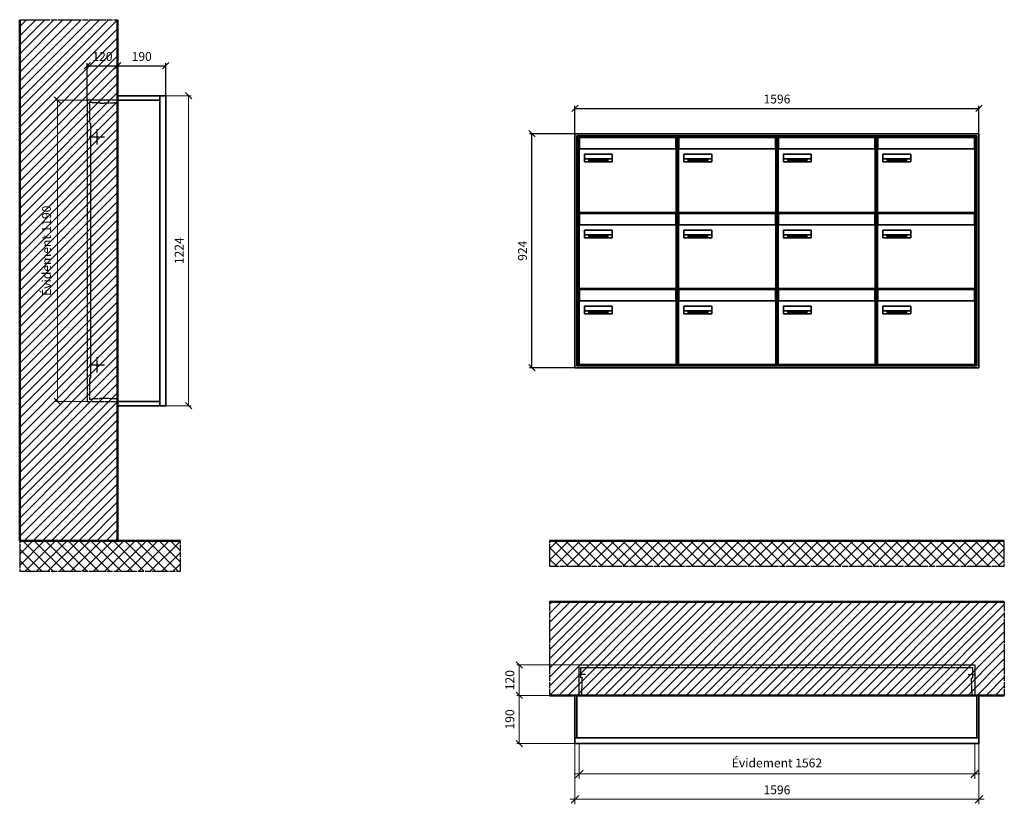
# Model space of a CAD drawing. Units: millimetres. Extents: x -9138 to 55191, y -11848 to 17493.
# Drawn here: x 38820 to 42709, y -218 to 2879 of the extents above; entities that cross this region are included whole.
import ezdxf

# ---------------------------------------------------------------- set-up
doc = ezdxf.new("R2010")
doc.units = ezdxf.units.MM
doc.linetypes.add('AM_DIN_F_W050', pattern=[6.25, 4.75, -1.5])
doc.linetypes.add('AM_DIN_G_W050', pattern=[13.75, 9.75, -1.5, 1, -1.5])
for name, color, linetype, lineweight in [('Aluminium-AM_0', 40, 'Continuous', 35), ('Aluminium-AM_5', 9, 'Continuous', 20), ('Aluminium-AM_7', 56, 'AM_DIN_G_W050', 25), ('AM_5', 9, 'Continuous', 20), ('Bem_10', 254, 'Continuous', 25), ('Kunststoff-AM_0', 204, 'Continuous', 35), ('Kunststoff-AM_3', 190, 'AM_DIN_F_W050', 25), ('Mauerwerk-AM_1', 127, 'Continuous', 50), ('Mauerwerk-AM_3', 147, 'AM_DIN_F_W050', 25), ('Mauerwerk-AM_5', 9, 'Continuous', 20), ('Mauerwerk-AM_7', 147, 'AM_DIN_G_W050', 25), ('Mauerwerk-AM_8', 251, 'Continuous', 18), ('Sichtbare Kanten(DIN)', 7, 'Continuous', 50)]:
    doc.layers.add(name, color=color, linetype=linetype, lineweight=lineweight)
doc.styles.get("Standard").update_dxf_attribs({"font": 'ISOCP.SHX'})
doc.dimstyles.new('AM_DIN$0', dxfattribs={"dimscale": 0, "dimtxt": 3.5, "dimasz": 3, "dimexe": 2, "dimexo": 0, "dimgap": 1.5, "dimtad": 1, "dimdsep": 46, "dimtxsty": 'Standard', "dimblk": 'OBLIQUE', "dimcen": 0, "dimdle": 2, "dimclrd": 256, "dimclre": 256, "dimclrt": 10, "dimazin": 2, "dimtp": 0.1, "dimtm": 0.1, "dimtfac": 0.71, "dimtix": 1, "dimtmove": 1, "dimatfit": 3, "dimfxl": 1, "dimlwd": -1, "dimlwe": -1, "dimarcsym": 0})
doc.dimstyles.new('Standard$0', dxfattribs={"dimtxt": 0.18, "dimasz": 0.18, "dimexe": 0.18, "dimexo": 0.0625, "dimgap": 0.09, "dimtad": 0, "dimtih": 1, "dimtoh": 1, "dimdec": 4, "dimzin": 0, "dimdsep": 46, "dimtxsty": 'Standard', "dimcen": 0.09, "dimadec": 0, "dimazin": 0, "dimtfac": 1, "dimtdec": 4, "dimtofl": 0, "dimtmove": 0, "dimatfit": 3, "dimfxl": 1, "dimtolj": 1, "dimtzin": 0, "dimarcsym": 0})

# ---------------------------------------------------------------- blocks, each defined once
blk = doc.blocks.new('_Oblique')
at = {"color": 10, "linetype": 'ByBlock', "lineweight": -2}
blk.add_lwpolyline([(-0.5, -0.5), (0.5, 0.5)], dxfattribs=at)
blk = doc.blocks.new('*D295')
at = {"layer": 'Bem_10', "transparency": 16777216}
for p, q in [((-310, -17), (-310, 128)), ((-310, 118), (-190, 118)), ((-190, 0), (-190, 128))]:
    blk.add_line(p, q, dxfattribs=at)
at = {"layer": 'Defpoints', "color": 0, "transparency": 16777216}
for p in [(-190, 118), (-190, 0), (-310, -17)]:
    blk.add_point(p, dxfattribs=at)
at = {"layer": 'Bem_10', "transparency": 16777216, "xscale": 25, "yscale": 25, "zscale": 25, "rotation": 180}
blk.add_blockref('_Oblique', (-310, 118), dxfattribs=at)
at = {"layer": 'Bem_10', "transparency": 16777216, "xscale": 25, "yscale": 25, "zscale": 25}
blk.add_blockref('_Oblique', (-190, 118), dxfattribs=at)
at = {"layer": 'Bem_10', "color": 1, "transparency": 16777216, "insert": (-250, 150.5), "char_height": 35, "attachment_point": 5}
blk.add_mtext('120', dxfattribs=at)
blk = doc.blocks.new('*D296')
at = {"layer": 'Bem_10', "transparency": 16777216}
for p, q in [((-190, 0), (-190, 128)), ((-190, 118), (0, 118)), ((0, 0), (0, 128))]:
    blk.add_line(p, q, dxfattribs=at)
at = {"layer": 'Defpoints', "color": 0, "transparency": 16777216}
for p in [(0, 118), (-190, 0), (0, 0)]:
    blk.add_point(p, dxfattribs=at)
at = {"layer": 'Bem_10', "transparency": 16777216, "xscale": 25, "yscale": 25, "zscale": 25, "rotation": 180}
blk.add_blockref('_Oblique', (-190, 118), dxfattribs=at)
at = {"layer": 'Bem_10', "transparency": 16777216, "xscale": 25, "yscale": 25, "zscale": 25}
blk.add_blockref('_Oblique', (0, 118), dxfattribs=at)
at = {"layer": 'Bem_10', "color": 1, "transparency": 16777216, "insert": (-95, 150.5), "char_height": 35, "attachment_point": 5}
blk.add_mtext('190', dxfattribs=at)
blk = doc.blocks.new('*D297')
at = {"layer": 'AM_5', "transparency": 16777216}
for p, q in [((0, 0), (100, 0)), ((90, 0), (90, -1224)), ((0, -1224), (100, -1224))]:
    blk.add_line(p, q, dxfattribs=at)
at = {"layer": 'Defpoints', "color": 0, "transparency": 16777216}
for p in [(0, 0), (0, -1224), (90, -1224)]:
    blk.add_point(p, dxfattribs=at)
at = {"layer": 'AM_5', "transparency": 16777216, "xscale": 25, "yscale": 25, "zscale": 25}
for p, rotation in [((90, 0), 90), ((90, -1224), 270)]:
    blk.add_blockref('_Oblique', p, dxfattribs=dict(at, rotation=rotation))
at = {"layer": 'AM_5', "color": 1, "transparency": 16777216, "insert": (57.5, -612), "char_height": 35, "attachment_point": 5, "rotation": 90}
blk.add_mtext('1224', dxfattribs=at)
blk = doc.blocks.new('*D763')
at = {"layer": 'AM_5', "transparency": 16777216}
for p, q in [((-310, -17), (-438, -17)), ((-428, -17), (-428, -1207)), ((-310, -1207), (-438, -1207))]:
    blk.add_line(p, q, dxfattribs=at)
at = {"layer": 'Defpoints', "color": 0, "transparency": 16777216}
for p in [(-310, -17), (-428, -1207), (-310, -1207)]:
    blk.add_point(p, dxfattribs=at)
at = {"layer": 'AM_5', "transparency": 16777216, "xscale": 25, "yscale": 25, "zscale": 25}
for p, rotation in [((-428, -17), 90), ((-428, -1207), 270)]:
    blk.add_blockref('_Oblique', p, dxfattribs=dict(at, rotation=rotation))
at = {"layer": 'AM_5', "color": 1, "transparency": 16777216, "insert": (-466.625, -612), "char_height": 35, "attachment_point": 5, "rotation": 90}
blk.add_mtext('Évidement 1190', dxfattribs=at)
blk = doc.blocks.new('*D758')
at = {"layer": 'Aluminium-AM_5', "transparency": 16777216}
for p, q in [((-1579, 0), (-1579, -140)), ((-17, 0), (-17, -140)), ((-1599, -120), (3, -120))]:
    blk.add_line(p, q, dxfattribs=at)
at = {"layer": 'Defpoints', "color": 0, "transparency": 16777216}
for p in [(-1579, 0), (-17, 0), (-17, -120)]:
    blk.add_point(p, dxfattribs=at)
at = {"layer": 'Aluminium-AM_5', "transparency": 16777216, "xscale": 30, "yscale": 30, "zscale": 30, "rotation": 180}
blk.add_blockref('_Oblique', (-1579, -120), dxfattribs=at)
at = {"layer": 'Aluminium-AM_5', "transparency": 16777216, "xscale": 30, "yscale": 30, "zscale": 30}
blk.add_blockref('_Oblique', (-17, -120), dxfattribs=at)
at = {"layer": 'Aluminium-AM_5', "color": 10, "transparency": 16777216, "insert": (-798, -81.375), "char_height": 35, "attachment_point": 5}
blk.add_mtext('Évidement 1562', dxfattribs=at)
blk = doc.blocks.new('*D312')
at = {"layer": 'Aluminium-AM_5', "transparency": 16777216}
for p, q in [((-1596, 0), (-1596, -240)), ((0, 0), (0, -240)), ((-1616, -220), (20, -220))]:
    blk.add_line(p, q, dxfattribs=at)
at = {"layer": 'Defpoints', "color": 0, "transparency": 16777216}
for p in [(-1596, 0), (0, 0), (0, -220)]:
    blk.add_point(p, dxfattribs=at)
at = {"layer": 'Aluminium-AM_5', "transparency": 16777216, "xscale": 30, "yscale": 30, "zscale": 30, "rotation": 180}
blk.add_blockref('_Oblique', (-1596, -220), dxfattribs=at)
at = {"layer": 'Aluminium-AM_5', "transparency": 16777216, "xscale": 30, "yscale": 30, "zscale": 30}
blk.add_blockref('_Oblique', (0, -220), dxfattribs=at)
at = {"layer": 'Aluminium-AM_5', "color": 10, "transparency": 16777216, "insert": (-798, -187.5), "char_height": 35, "attachment_point": 5}
blk.add_mtext('1596', dxfattribs=at)
blk = doc.blocks.new('*D313')
at = {"layer": 'Defpoints', "color": 0, "transparency": 16777216}
for p in [(-1579, 310), (-1816, 190), (-1596, 190)]:
    blk.add_point(p, dxfattribs=at)
at = {"layer": 'Mauerwerk-AM_5', "transparency": 16777216}
for p, q in [((-1579, 310), (-1826, 310)), ((-1816, 310), (-1816, 190)), ((-1596, 190), (-1826, 190))]:
    blk.add_line(p, q, dxfattribs=at)
at = {"layer": 'Mauerwerk-AM_5', "transparency": 16777216, "xscale": 25, "yscale": 25, "zscale": 25}
for p, rotation in [((-1816, 310), 90), ((-1816, 190), 270)]:
    blk.add_blockref('_Oblique', p, dxfattribs=dict(at, rotation=rotation))
at = {"layer": 'Mauerwerk-AM_5', "color": 1, "transparency": 16777216, "insert": (-1848.5, 250), "char_height": 35, "attachment_point": 5, "rotation": 90}
blk.add_mtext('120', dxfattribs=at)
blk = doc.blocks.new('*D314')
at = {"layer": 'Defpoints', "color": 0, "transparency": 16777216}
for p in [(-1596, 190), (-1816, 0), (-1596, 0)]:
    blk.add_point(p, dxfattribs=at)
at = {"layer": 'Mauerwerk-AM_5', "transparency": 16777216}
for p, q in [((-1596, 190), (-1826, 190)), ((-1816, 190), (-1816, 0)), ((-1596, 0), (-1826, 0))]:
    blk.add_line(p, q, dxfattribs=at)
at = {"layer": 'Mauerwerk-AM_5', "transparency": 16777216, "xscale": 25, "yscale": 25, "zscale": 25}
for p, rotation in [((-1816, 190), 90), ((-1816, 0), 270)]:
    blk.add_blockref('_Oblique', p, dxfattribs=dict(at, rotation=rotation))
at = {"layer": 'Mauerwerk-AM_5', "color": 1, "transparency": 16777216, "insert": (-1848.5, 95), "char_height": 35, "attachment_point": 5, "rotation": 90}
blk.add_mtext('190', dxfattribs=at)
blk = doc.blocks.new('*D1123')
at = {"layer": 'Bem_10', "transparency": 16777216}
for p, q in [((119113.2, 3318), (119113.2, 3428)), ((120709.2, 3318), (120709.2, 3428)), ((119113.2, 3418), (120709.2, 3418))]:
    blk.add_line(p, q, dxfattribs=at)
at = {"layer": 'Defpoints', "color": 0, "transparency": 16777216}
for p in [(120709.2, 3418), (119113.2, 3318), (120709.2, 3318)]:
    blk.add_point(p, dxfattribs=at)
at = {"layer": 'Bem_10', "transparency": 16777216, "xscale": 25, "yscale": 25, "zscale": 25, "rotation": 180}
blk.add_blockref('_Oblique', (119113.2, 3418), dxfattribs=at)
at = {"layer": 'Bem_10', "transparency": 16777216, "xscale": 25, "yscale": 25, "zscale": 25}
blk.add_blockref('_Oblique', (120709.2, 3418), dxfattribs=at)
at = {"layer": 'Bem_10', "color": 1, "transparency": 16777216, "insert": (119911.2, 3450.5), "char_height": 35, "attachment_point": 5}
blk.add_mtext('1596', dxfattribs=at)
blk = doc.blocks.new('*D1124')
at = {"layer": 'Bem_10', "transparency": 16777216}
for p, q in [((119113.2, 3318), (118933.2, 3318)), ((118943.2, 2394), (118943.2, 3318)), ((119113.2, 2394), (118933.2, 2394))]:
    blk.add_line(p, q, dxfattribs=at)
at = {"layer": 'Defpoints', "color": 0, "transparency": 16777216}
for p in [(118943.2, 3318), (119113.2, 3318), (119113.2, 2394)]:
    blk.add_point(p, dxfattribs=at)
at = {"layer": 'Bem_10', "transparency": 16777216, "xscale": 25, "yscale": 25, "zscale": 25}
for p, rotation in [((118943.2, 3318), 90), ((118943.2, 2394), 270)]:
    blk.add_blockref('_Oblique', p, dxfattribs=dict(at, rotation=rotation))
at = {"layer": 'Bem_10', "color": 1, "transparency": 16777216, "insert": (118910.6, 2856), "char_height": 35, "attachment_point": 5, "rotation": 90}
blk.add_mtext('924', dxfattribs=at)
blk = doc.blocks.new('M40e')
at = {"layer": 'Aluminium-AM_0'}
for p, q in [((387.2, 296.7), (5.8, 296.7)), ((5.8, 296.7), (5.8, 252.6)), ((387.2, 252.6), (387.2, 296.7)), ((4.6, 2.6), (4.6, 251.6)), ((5.6, 252.6), (13.9, 252.6)), ((13.9, 252.6), (379.3, 252.6)), ((379.3, 252.6), (387.6, 252.6)), ((388.6, 251.6), (388.6, 2.6)), ((25.6, 201.6), (25.6, 231.6)), ((25.6, 231.6), (135.6, 231.6)), ((135.6, 201.6), (25.6, 201.6)), ((25.9, 213.4), (25.9, 231.6)), ((25.9, 213.4), (135.4, 213.4)), ((25.9, 213.4), (25.9, 201.6)), ((135.4, 213.4), (135.4, 231.6)), ((135.4, 213.4), (135.4, 201.6)), ((135.6, 231.6), (135.6, 201.6)), ((387.6, 1.6), (5.6, 1.6))]:
    blk.add_line(p, q, dxfattribs=at)
for centre, start, end in [((5.6, 251.6), 90, 180), ((387.6, 251.6), 0, 90), ((5.6, 2.6), 180, 270), ((387.6, 2.6), 270, 0)]:
    blk.add_arc(centre, 1, start, end, dxfattribs=at)
at = {"layer": 'Kunststoff-AM_0'}
for p, q in [((4, 300), (4, 243.4)), ((4, 297.9), (389, 297.9)), ((389, 243.4), (389, 300))]:
    blk.add_line(p, q, dxfattribs=at)
for points in [[(0, 0), (0, 300), (393, 300), (393, 0), (0, 0)], [(4, 286.1), (5.8, 286.1)], [(387.2, 286.1), (389, 286.1)], [(4.6, 243.4), (0, 243.4)], [(393, 243.4), (388.6, 243.4)]]:
    blk.add_lwpolyline(points, dxfattribs=at)
at = {"layer": 'Sichtbare Kanten(DIN)'}
for p, q in [((44.1, 211.2), (45.7, 211.2)), ((44.1, 205.2), (44.1, 211.2)), ((45.9, 205.2), (44.1, 205.2)), ((45.7, 210.6), (44.9, 210.6)), ((44.9, 210.6), (44.9, 208.8)), ((44.9, 208.8), (45.8, 208.8)), ((45.8, 208.1), (44.9, 208.1)), ((44.9, 208.1), (44.9, 205.9)), ((44.9, 205.9), (45.6, 205.9)), ((47.1, 208.6), (47.1, 208.6)), ((48.9, 211.3), (49.8, 211.3)), ((48.9, 210.5), (48.9, 211.3)), ((49.8, 210.5), (48.9, 210.5)), ((49, 209.7), (49.7, 209.7)), ((49, 205.2), (49, 209.7)), ((49.7, 205.2), (49, 205.2)), ((49.7, 209.7), (49.7, 205.2)), ((49.8, 211.3), (49.8, 210.5)), ((50.4, 209.1), (50.4, 209.7)), ((50.4, 209.7), (50.9, 209.7)), ((50.9, 209.1), (50.4, 209.1)), ((50.9, 209.7), (50.9, 211)), ((50.9, 211), (51.6, 211)), ((50.9, 206.6), (50.9, 209.1)), ((51.6, 211), (51.6, 209.7)), ((51.6, 209.7), (53, 209.7)), ((51.6, 209.1), (51.6, 207)), ((53, 209.1), (51.6, 209.1)), ((53, 209.7), (53, 209.1)), ((53, 206), (53, 205.3)), ((53, 206), (53, 206)), ((53.1, 209.7), (53.6, 209.7)), ((53.1, 209.1), (53.1, 209.7)), ((53.6, 209.1), (53.1, 209.1)), ((53.6, 211), (54.4, 211)), ((53.6, 209.7), (53.6, 211)), ((53.6, 206.6), (53.6, 209.1)), ((54.4, 211), (54.4, 209.7)), ((54.4, 209.7), (55.8, 209.7)), ((55.8, 209.1), (54.4, 209.1)), ((54.4, 209.1), (54.4, 207)), ((55.8, 209.7), (55.8, 209.1)), ((55.8, 206), (55.8, 206)), ((55.8, 206), (55.8, 205.3)), ((56.8, 208), (59.2, 208)), ((59.9, 207.4), (56.8, 207.4)), ((59.8, 206.3), (59.9, 206.3)), ((59.9, 207.8), (59.9, 207.4)), ((59.9, 206.3), (59.9, 205.5)), ((63.3, 205.2), (63.3, 211.5)), ((63.3, 211.5), (64, 211.5)), ((64, 205.2), (63.3, 205.2)), ((64, 211.5), (64, 207.8)), ((64, 207.8), (65.8, 209.7)), ((64.3, 207.4), (64, 207.1)), ((64, 207.1), (64, 205.2)), ((66, 205.2), (64.3, 207.4)), ((66.8, 209.7), (64.9, 207.9)), ((64.9, 207.9), (67, 205.2)), ((65.8, 209.7), (66.8, 209.7)), ((67, 205.2), (66, 205.2)), ((67.8, 208), (70.2, 208)), ((71, 207.4), (67.8, 207.4)), ((70.8, 206.3), (70.9, 206.3)), ((70.9, 206.3), (70.9, 205.5)), ((71, 207.8), (71, 207.4)), ((71.7, 210.5), (71.7, 211.3)), ((71.7, 211.3), (72.6, 211.3)), ((72.6, 210.5), (71.7, 210.5)), ((71.7, 209.7), (72.5, 209.7)), ((71.7, 205.2), (71.7, 209.7)), ((72.5, 205.2), (71.7, 205.2)), ((72.5, 209.7), (72.5, 205.2)), ((72.6, 211.3), (72.6, 210.5)), ((73.6, 205.2), (73.6, 209.7)), ((73.6, 209.7), (74.4, 209.7)), ((74.4, 205.2), (73.6, 205.2)), ((74.4, 209.7), (74.4, 209.2)), ((74.4, 208.6), (74.4, 205.2)), ((76.4, 205.2), (76.4, 207.8)), ((77.2, 205.2), (76.4, 205.2)), ((77.2, 208.2), (77.2, 205.2)), ((78.7, 208), (81, 208)), ((81.8, 207.4), (78.7, 207.4)), ((81.7, 206.3), (81.7, 205.5)), ((81.7, 206.3), (81.7, 206.3)), ((81.8, 207.8), (81.8, 207.4)), ((86.2, 205.2), (84.7, 211.2)), ((84.7, 211.2), (85.5, 211.2)), ((85.5, 211.2), (86.7, 206.3)), ((87.1, 205.2), (86.2, 205.2)), ((86.7, 206.3), (87.9, 211.2)), ((88.3, 210.2), (87.1, 205.2)), ((87.9, 211.2), (88.7, 211.2)), ((89.5, 205.2), (88.3, 210.2)), ((88.7, 211.2), (89.9, 206.2)), ((90.4, 205.2), (89.5, 205.2)), ((89.9, 206.2), (91.1, 211.2)), ((91.9, 211.2), (90.4, 205.2)), ((91.1, 211.2), (91.9, 211.2)), ((93, 208), (95.4, 208)), ((96.1, 207.4), (93, 207.4)), ((96, 206.3), (96.1, 206.3)), ((96.1, 207.8), (96.1, 207.4)), ((96.1, 206.3), (96.1, 205.5)), ((96.9, 205.2), (96.9, 209.7)), ((96.9, 209.7), (97.7, 209.7)), ((97.7, 205.2), (96.9, 205.2)), ((97.7, 209.7), (97.7, 209.1)), ((97.7, 208.4), (97.7, 205.2)), ((99.3, 209.7), (99.3, 208.9)), ((99.3, 208.9), (99.3, 208.9)), ((99.9, 211.5), (100.6, 211.5)), ((99.9, 205.2), (99.9, 211.5)), ((100.6, 205.2), (99.9, 205.2)), ((100.6, 211.5), (100.6, 209.3)), ((100.6, 208.6), (100.6, 206.1)), ((100.6, 205.5), (100.6, 205.2)), ((104.4, 206.8), (104.4, 209.7)), ((104.4, 209.7), (105.2, 209.7)), ((105.2, 209.7), (105.2, 207.2)), ((107.2, 209.7), (108, 209.7)), ((107.2, 206.4), (107.2, 209.7)), ((107.2, 205.2), (107.2, 205.7)), ((108, 205.2), (107.2, 205.2)), ((108, 209.7), (108, 205.2)), ((109.1, 205.2), (109.1, 209.7)), ((109.1, 209.7), (109.8, 209.7)), ((109.8, 205.2), (109.1, 205.2)), ((109.8, 209.7), (109.8, 209.2)), ((109.8, 208.6), (109.8, 205.2)), ((111.8, 205.2), (111.8, 207.8)), ((112.6, 205.2), (111.8, 205.2)), ((112.6, 208.2), (112.6, 205.2)), ((113.8, 204.5), (113.8, 204.5)), ((113.8, 203.7), (113.8, 204.5)), ((116.4, 209.7), (117.1, 209.7)), ((116.4, 209.6), (116.4, 209.7)), ((116.4, 206.5), (116.4, 208.9)), ((116.4, 205.4), (116.4, 205.8)), ((117.1, 209.7), (117.1, 205.8))]:
    blk.add_line(p, q, dxfattribs=at)
for points in [[(45.6, 205.9), (46.1, 205.9), (46.7, 206), (47, 206.2)], [(45.7, 211.2), (46.4, 211.2), (47, 211.2), (47.3, 211)], [(46.8, 210.4), (46.6, 210.5), (46.1, 210.6), (45.7, 210.6)], [(45.8, 208.8), (46.2, 208.8), (46.6, 208.9), (46.8, 209)], [(46.9, 208), (46.7, 208.1), (46.3, 208.1), (45.8, 208.1)], [(47.6, 205.7), (47.3, 205.5), (46.5, 205.2), (45.9, 205.2)], [(47.1, 209.8), (47.1, 210), (47, 210.3), (46.8, 210.4)], [(46.8, 209), (47, 209.1), (47.1, 209.5), (47.1, 209.8)], [(47.4, 207.1), (47.4, 207.4), (47.2, 207.8), (46.9, 208)], [(47, 206.2), (47.2, 206.3), (47.4, 206.7), (47.4, 207.1)], [(47.9, 209.9), (47.9, 209.5), (47.5, 208.8), (47.1, 208.6)], [(47.1, 208.6), (47.6, 208.4), (48.2, 207.7), (48.2, 207.1)], [(47.3, 211), (47.6, 210.8), (47.9, 210.3), (47.9, 209.9)], [(48.2, 207.1), (48.2, 206.6), (47.9, 206), (47.6, 205.7)], [(52.2, 205.2), (51.6, 205.2), (50.9, 205.9), (50.9, 206.6)], [(51.6, 207), (51.6, 206.6), (51.7, 206.3), (51.7, 206.1)], [(51.7, 206.1), (51.8, 206), (52.1, 205.8), (52.4, 205.8)], [(53, 205.3), (52.8, 205.2), (52.4, 205.2), (52.2, 205.2)], [(52.4, 205.8), (52.6, 205.8), (52.9, 205.9), (53, 206)], [(55, 205.2), (54.3, 205.2), (53.6, 205.9), (53.6, 206.6)], [(54.4, 207), (54.4, 206.6), (54.4, 206.3), (54.5, 206.1)], [(54.5, 206.1), (54.6, 206), (54.9, 205.8), (55.1, 205.8)], [(55.8, 205.3), (55.6, 205.2), (55.1, 205.2), (55, 205.2)], [(55.1, 205.8), (55.3, 205.8), (55.7, 205.9), (55.8, 206)], [(56, 207.5), (56, 208.6), (57.2, 209.9), (58.1, 209.9)], [(58.3, 205.1), (57.2, 205.1), (56, 206.4), (56, 207.5)], [(57.2, 208.9), (57, 208.7), (56.8, 208.3), (56.8, 208)], [(56.8, 207.4), (56.8, 206.6), (57.6, 205.8), (58.3, 205.8)], [(58.1, 209.2), (57.8, 209.2), (57.4, 209.1), (57.2, 208.9)], [(58.1, 209.9), (58.5, 209.9), (59.2, 209.6), (59.4, 209.4)], [(58.9, 208.9), (58.8, 209.1), (58.4, 209.2), (58.1, 209.2)], [(58.3, 205.8), (58.6, 205.8), (59, 205.9), (59.2, 206)], [(59.2, 205.3), (58.9, 205.2), (58.6, 205.1), (58.3, 205.1)], [(59.2, 208), (59.2, 208.3), (59.1, 208.7), (58.9, 208.9)], [(59.2, 206), (59.4, 206.1), (59.7, 206.3), (59.8, 206.3)], [(59.9, 205.5), (59.7, 205.5), (59.3, 205.3), (59.2, 205.3)], [(59.4, 209.4), (59.7, 209.1), (59.9, 208.4), (59.9, 207.8)], [(67.1, 207.5), (67.1, 208.6), (68.2, 209.9), (69.2, 209.9)], [(69.3, 205.1), (68.3, 205.1), (67.1, 206.4), (67.1, 207.5)], [(68.2, 208.9), (68, 208.7), (67.9, 208.3), (67.8, 208)], [(67.8, 207.4), (67.8, 206.6), (68.6, 205.8), (69.3, 205.8)], [(69.1, 209.2), (68.8, 209.2), (68.4, 209.1), (68.2, 208.9)], [(70, 208.9), (69.8, 209.1), (69.4, 209.2), (69.1, 209.2)], [(69.2, 209.9), (69.6, 209.9), (70.2, 209.6), (70.5, 209.4)], [(69.3, 205.8), (69.6, 205.8), (70.1, 205.9), (70.3, 206)], [(70.2, 205.3), (70, 205.2), (69.6, 205.1), (69.3, 205.1)], [(70.2, 208), (70.2, 208.3), (70.1, 208.7), (70, 208.9)], [(70.9, 205.5), (70.7, 205.5), (70.3, 205.3), (70.2, 205.3)], [(70.3, 206), (70.5, 206.1), (70.7, 206.3), (70.8, 206.3)], [(70.5, 209.4), (70.7, 209.1), (71, 208.4), (71, 207.8)], [(74.4, 209.2), (74.7, 209.6), (75.4, 209.9), (75.7, 209.9)], [(75.5, 209.2), (75.3, 209.2), (74.7, 208.8), (74.4, 208.6)], [(76.2, 208.8), (76.2, 209), (75.8, 209.2), (75.5, 209.2)], [(75.7, 209.9), (76.4, 209.9), (77.2, 209), (77.2, 208.2)], [(76.4, 207.8), (76.4, 208.1), (76.3, 208.7), (76.2, 208.8)], [(77.9, 207.5), (77.9, 208.6), (79.1, 209.9), (80, 209.9)], [(80.2, 205.1), (79.1, 205.1), (77.9, 206.4), (77.9, 207.5)], [(79, 208.9), (78.9, 208.7), (78.7, 208.3), (78.7, 208)], [(78.7, 207.4), (78.7, 206.6), (79.5, 205.8), (80.2, 205.8)], [(79.9, 209.2), (79.6, 209.2), (79.2, 209.1), (79, 208.9)], [(80.8, 208.9), (80.7, 209.1), (80.2, 209.2), (79.9, 209.2)], [(80, 209.9), (80.4, 209.9), (81, 209.6), (81.3, 209.4)], [(80.2, 205.8), (80.4, 205.8), (80.9, 205.9), (81.1, 206)], [(81, 205.3), (80.8, 205.2), (80.4, 205.1), (80.2, 205.1)], [(81, 208), (81, 208.3), (80.9, 208.7), (80.8, 208.9)], [(81.7, 205.5), (81.6, 205.5), (81.2, 205.3), (81, 205.3)], [(81.1, 206), (81.3, 206.1), (81.6, 206.3), (81.7, 206.3)], [(81.3, 209.4), (81.5, 209.1), (81.8, 208.4), (81.8, 207.8)], [(92.3, 207.5), (92.3, 208.6), (93.4, 209.9), (94.3, 209.9)], [(94.5, 205.1), (93.4, 205.1), (92.3, 206.4), (92.3, 207.5)], [(93.4, 208.9), (93.2, 208.7), (93.1, 208.3), (93, 208)], [(93, 207.4), (93, 206.6), (93.8, 205.8), (94.5, 205.8)], [(94.3, 209.2), (94, 209.2), (93.6, 209.1), (93.4, 208.9)], [(94.3, 209.9), (94.8, 209.9), (95.4, 209.6), (95.6, 209.4)], [(95.2, 208.9), (95, 209.1), (94.6, 209.2), (94.3, 209.2)], [(94.5, 205.8), (94.8, 205.8), (95.2, 205.9), (95.4, 206)], [(95.4, 205.3), (95.2, 205.2), (94.8, 205.1), (94.5, 205.1)], [(95.4, 208), (95.4, 208.3), (95.3, 208.7), (95.2, 208.9)], [(95.4, 206), (95.6, 206.1), (95.9, 206.3), (96, 206.3)], [(96.1, 205.5), (95.9, 205.5), (95.5, 205.3), (95.4, 205.3)], [(95.6, 209.4), (95.9, 209.1), (96.1, 208.4), (96.1, 207.8)], [(97.7, 209.1), (98.1, 209.4), (98.7, 209.7), (99, 209.7)], [(98.9, 209), (98.5, 209), (97.9, 208.7), (97.7, 208.4)], [(99.3, 208.9), (99.2, 209), (99, 209), (98.9, 209)], [(99, 209.7), (99.1, 209.7), (99.2, 209.7), (99.3, 209.7)], [(100.6, 209.3), (100.9, 209.5), (101.6, 209.9), (102, 209.9)], [(101.8, 209.2), (101.5, 209.2), (100.9, 208.9), (100.6, 208.6)], [(100.6, 206.1), (100.9, 205.9), (101.4, 205.8), (101.6, 205.8)], [(101.8, 205.1), (101.4, 205.1), (100.9, 205.3), (100.6, 205.5)], [(101.6, 205.8), (102.2, 205.8), (102.9, 206.6), (102.9, 207.5)], [(102.9, 207.5), (102.9, 208.3), (102.4, 209.2), (101.8, 209.2)], [(103.7, 207.6), (103.7, 206.5), (102.6, 205.1), (101.8, 205.1)], [(102, 209.9), (102.8, 209.9), (103.7, 208.7), (103.7, 207.6)], [(104.8, 205.5), (104.6, 205.7), (104.4, 206.4), (104.4, 206.8)], [(105.8, 205.1), (105.5, 205.1), (105, 205.3), (104.8, 205.5)], [(105.2, 207.2), (105.2, 206.8), (105.2, 206.3), (105.3, 206.2)], [(105.3, 206.2), (105.4, 206), (105.7, 205.8), (106, 205.8)], [(107.2, 205.7), (106.8, 205.4), (106.2, 205.1), (105.8, 205.1)], [(106, 205.8), (106.3, 205.8), (106.9, 206.2), (107.2, 206.4)], [(109.8, 209.2), (110.2, 209.6), (110.8, 209.9), (111.2, 209.9)], [(111, 209.2), (110.7, 209.2), (110.1, 208.8), (109.8, 208.6)], [(111.7, 208.8), (111.6, 209), (111.3, 209.2), (111, 209.2)], [(111.2, 209.9), (111.8, 209.9), (112.6, 209), (112.6, 208.2)], [(111.8, 207.8), (111.8, 208.1), (111.8, 208.7), (111.7, 208.8)], [(113.3, 207.5), (113.3, 208.1), (113.7, 209), (113.9, 209.3)], [(115, 205.3), (114.2, 205.3), (113.3, 206.5), (113.3, 207.5)], [(113.8, 204.5), (113.9, 204.5), (114.2, 204.4), (114.4, 204.3)], [(115.1, 203.5), (114.8, 203.5), (114.1, 203.6), (113.8, 203.7)], [(113.9, 209.3), (114.2, 209.6), (114.9, 209.9), (115.2, 209.9)], [(115.4, 209.2), (114.8, 209.2), (114.1, 208.3), (114.1, 207.6)], [(114.1, 207.6), (114.1, 206.8), (114.6, 206), (115.2, 206)], [(114.4, 204.3), (114.6, 204.3), (114.9, 204.2), (115.1, 204.2)], [(116.4, 205.8), (116, 205.6), (115.5, 205.3), (115, 205.3)], [(117.1, 205.8), (117.1, 204.6), (116.1, 203.5), (115.1, 203.5)], [(115.1, 204.2), (115.5, 204.2), (116, 204.4), (116.1, 204.6)], [(115.2, 209.9), (115.6, 209.9), (116.1, 209.7), (116.4, 209.6)], [(115.2, 206), (115.5, 206), (116.1, 206.3), (116.4, 206.5)], [(116.4, 208.9), (116.1, 209.1), (115.6, 209.2), (115.4, 209.2)], [(116.1, 204.6), (116.3, 204.7), (116.4, 205.2), (116.4, 205.4)]]:
    blk.add_open_spline(points, degree=2, dxfattribs=at)
blk = doc.blocks.new('*U865')
at = {"layer": 'AM_5'}
blk.add_blockref('M40e', (-196.5, -150), dxfattribs=at)
blk = doc.blocks.new('*U866')
at = {"layer": 'AM_5', "color": 0, "linetype": 'ByBlock', "lineweight": -2, "transparency": 16777216}
blk.add_blockref('*U865', (0, 0), dxfattribs=at)
blk = doc.blocks.new('2-08-M40e')
at = {"layer": 'AM_5'}
blk.add_blockref('*U866', (196.5, 150), dxfattribs=at)
blk = doc.blocks.new('TWE19E44xS')
at = {"layer": 'Aluminium-AM_0'}
blk.add_line((-23, 0), (-23, -1224), dxfattribs=at)
for points in [[(-23, 0), (-190, 0), (-190, -1224), (-23, -1224)], [(-23, -17), (-190, -17)], [(-23, -1207), (-190, -1207)]]:
    blk.add_lwpolyline(points, dxfattribs=at)
blk.add_lwpolyline([(-23, 0), (0, 0), (0, -1224), (-23, -1224)], close=True, dxfattribs=at)
at = {"layer": 'Aluminium-AM_7'}
for p, q in [((-272.2, -132), (-272.2, -192)), ((-302.2, -162), (-242.2, -162)), ((-272.2, -1032), (-272.2, -1092)), ((-302.2, -1062), (-242.2, -1062))]:
    blk.add_line(p, q, dxfattribs=at)
at = {"layer": 'Kunststoff-AM_3'}
for points in [[(-295.7, -109.854), (-295.7, -109.854), (-299.5, -109.854), (-299.5, -24.854), (-290.7, -24.854), (-290.7, -27), (-260.2, -27), (-260.2, -29.381), (-190, -26.93)], [(-190, -1197.07), (-260.2, -1194.619), (-260.2, -1197), (-290.7, -1197), (-290.7, -1199), (-299.5, -1199), (-299.5, -1114), (-295.7, -1114), (-295.7, -109.854)]]:
    blk.add_lwpolyline(points, dxfattribs=at)
at = {"layer": 'Mauerwerk-AM_3'}
blk.add_lwpolyline([(-190, -17), (-310, -17), (-310, -1207), (-190, -1207)], dxfattribs=at)
at = {"layer": 'AM_5'}
for base, p1, p2, text, override, picture, middle in [((90, -1224), (0, 0), (0, -1224), '1224', {"dimscale": 10, "dimasz": 2.5, "dimexe": 1, "dimblk": 'Oblique', "dimdle": 0, "dimclrt": 1, "dimtix": 0, "dimtmove": 2}, '*D297', (57.497, -612)), ((-428, -1207), (-310, -17), (-310, -1207), 'Évidement 1190', {"dimscale": 10, "dimasz": 2.5, "dimexe": 1, "dimdle": 0, "dimclrt": 1, "dimtix": 0, "dimtmove": 2}, '*D763', (-466.625, -612))]:
    dim = blk.add_linear_dim(base=base, p1=p1, p2=p2, angle=90, text=text, dimstyle='AM_DIN$0', override=override, dxfattribs=at)
    dim.commit()
    dim.dimension.update_dxf_attribs({"geometry": picture, "text_midpoint": middle})
at = {"layer": 'Bem_10'}
for base, p1, p2, text, picture, middle in [((-190, 118), (-310, -17), (-190, 0), '120', '*D295', (-250, 150.503)), ((0, 118), (-190, 0), (0, 0), '190', '*D296', (-95, 150.5))]:
    dim = blk.add_linear_dim(base=base, p1=p1, p2=p2, text=text, dimstyle='AM_DIN$0', override={"dimscale": 10, "dimasz": 2.5, "dimexe": 1, "dimdle": 0, "dimclrt": 1, "dimtix": 0, "dimtmove": 2}, dxfattribs=at)
    dim.commit()
    dim.dimension.update_dxf_attribs({"geometry": picture, "text_midpoint": middle})
blk = doc.blocks.new('TWE19E4x4G')
at = {"layer": 'Aluminium-AM_0'}
for points in [[(0, 23), (0, 190), (-1596, 190), (-1596, 23)], [(-1588, 23), (-1588, 190)], [(-8, 23), (-8, 190)], [(-1596, 23), (-1596, 0), (0, 0), (0, 23)], [(-1596, 23), (0, 23)]]:
    blk.add_lwpolyline(points, dxfattribs=at)
at = {"layer": 'Aluminium-AM_7'}
for points in [[(-1553.5, 272.2), (-1579, 272.2)], [(-42.5, 272.2), (-17, 272.2)]]:
    blk.add_lwpolyline(points, dxfattribs=at)
at = {"layer": 'Kunststoff-AM_3'}
for points in [[(-1568.9, 190), (-1566.6, 259.5), (-1572, 259.5), (-1572, 299.5)], [(-1572, 299.5), (-24, 299.5)], [(-27.1, 190), (-29.4, 259.5), (-24, 259.5), (-24, 299.5)]]:
    blk.add_lwpolyline(points, dxfattribs=at)
at = {"layer": 'Mauerwerk-AM_3'}
blk.add_lwpolyline([(-1579, 190), (-1579, 310), (-17, 310), (-17, 190)], dxfattribs=at)
at = {"layer": 'Aluminium-AM_5'}
for base, p1, p2, text, picture, middle in [((0, -220), (-1596, 0), (0, 0), '1596', '*D312', (-798, -187.5)), ((-17, -120), (-1579, 0), (-17, 0), 'Évidement 1562', '*D758', (-798, -81.4))]:
    dim = blk.add_linear_dim(base=base, p1=p1, p2=p2, text=text, dimstyle='AM_DIN$0', override={"dimscale": 10, "dimdec": 0, "dimadec": 0, "dimtfillclr": 256}, dxfattribs=at)
    dim.commit()
    dim.dimension.update_dxf_attribs({"geometry": picture, "text_midpoint": middle})
at = {"layer": 'Mauerwerk-AM_5'}
for base, p1, p2, text, picture, middle in [((-1816, 190), (-1579, 310), (-1596, 190), '120', '*D313', (-1848.5, 250)), ((-1816, 0), (-1596, 190), (-1596, 0), '190', '*D314', (-1848.5, 95))]:
    dim = blk.add_linear_dim(base=base, p1=p1, p2=p2, angle=90, text=text, dimstyle='Standard$0', override={"dimscale": 10, "dimtxt": 3.5, "dimasz": 2.5, "dimexe": 1, "dimexo": 0, "dimgap": 1.5, "dimtad": 1, "dimtih": 0, "dimtoh": 0, "dimdec": 0, "dimzin": 8, "dimblk": 'Oblique', "dimcen": 0, "dimclrd": 256, "dimclre": 256, "dimclrt": 1, "dimazin": 2, "dimtp": 0.1, "dimtm": 0.1, "dimtfac": 0.71, "dimtdec": 2, "dimtix": 1, "dimtofl": 1, "dimtmove": 2, "dimtfillclr": 256, "dimtolj": 0, "dimlwd": 65535, "dimlwe": 65535, "dimarcsym": 1}, dxfattribs=at)
    dim.commit()
    dim.dimension.update_dxf_attribs({"geometry": picture, "text_midpoint": middle})
blk = doc.blocks.new('77')
at = {"layer": 'Aluminium-AM_0'}
for p, q in [((1596, 924), (0, 924)), ((0, 924), (0, 0)), ((1588, 916), (8, 916)), ((8, 916), (8, 8)), ((1584, 912), (12, 912)), ((12, 912), (12, 12)), ((1584, 12), (1584, 912)), ((1588, 8), (1588, 916)), ((1596, 0), (1596, 924)), ((0, 0), (1596, 0)), ((8, 8), (1588, 8)), ((12, 12), (1584, 12))]:
    blk.add_line(p, q, dxfattribs=at)
at = {"layer": 'Kunststoff-AM_0'}
for p, q in [((12, 912), (405, 912)), ((12, 612), (12, 912)), ((405, 912), (798, 912)), ((798, 912), (1191, 912)), ((1191, 912), (1584, 912)), ((1584, 912), (1584, 612)), ((12, 312), (12, 612)), ((1584, 612), (1584, 312)), ((12, 12), (12, 312)), ((1584, 312), (1584, 12)), ((405, 12), (12, 12)), ((798, 12), (405, 12)), ((1191, 12), (798, 12)), ((1584, 12), (1191, 12))]:
    blk.add_line(p, q, dxfattribs=at)
for p in [(12, 612), (405, 612), (798, 612), (1191, 612), (12, 312), (405, 312), (798, 312), (1191, 312), (12, 12), (405, 12), (798, 12), (1191, 12)]:
    blk.add_blockref('2-08-M40e', p)
at = {"layer": 'Bem_10'}
dim = blk.add_linear_dim(base=(1596, 1024), p1=(0, 924), p2=(1596, 924), text='1596', dimstyle='AM_DIN$0', override={"dimscale": 10, "dimasz": 2.5, "dimexe": 1, "dimblk": 'Oblique', "dimdle": 0, "dimclrt": 1, "dimtix": 0, "dimtmove": 2}, dxfattribs=at)
dim.commit()
dim.dimension.update_dxf_attribs({"geometry": '*D1123', "text_midpoint": (798, 1056.5), "insert": (-119113.157, -2394)})
dim = blk.add_linear_dim(base=(-170, 924), p1=(0, 0), p2=(0, 924), angle=90, text='924', dimstyle='AM_DIN$0', override={"dimscale": 10, "dimasz": 2.5, "dimexe": 1, "dimdle": 0, "dimclrt": 1, "dimtix": 0, "dimtmove": 2}, dxfattribs=at)
dim.commit()
dim.dimension.update_dxf_attribs({"geometry": '*D1124', "text_midpoint": (-202.512, 462), "insert": (-119113.157, -2394)})

msp = doc.modelspace()

# ---------------------------------------------------------------- hatches: boundary and pattern name
at = {"layer": 'Mauerwerk-AM_8'}
h = msp.add_hatch(dxfattribs=at)
h.set_pattern_fill('ANSI31', color=256, scale=8, style=0)
h.set_pattern_definition([(45, (38729.945, 821.53), (-17.9605, 17.9605), [])])
h.paths.add_polyline_path([(38819.9, 821.5), (39206.9, 821.5), (39206.9, 2878.5), (38819.9, 2878.5)])
h = msp.add_hatch(dxfattribs=at)
h.set_pattern_fill('ANSI37', color=256, scale=10, style=0)
h.set_pattern_definition([(45, (19185.127, 2687.135), (-22.45064, 22.45064), []), (135, (19185.127, 2687.135), (-22.45064, -22.45064), [])])
h.paths.add_polyline_path([(39454.9, 821.5), (38819.9, 821.5), (38819.9, 701.5), (39454.9, 701.5)])
h = msp.add_hatch(dxfattribs=at)
h.set_pattern_fill('ANSI37', color=256, scale=10, style=0)
h.set_pattern_definition([(45, (35728.945, -1789.47), (-22.45064, 22.45064), []), (135, (35728.945, -1789.47), (-22.45064, -22.45064), [])])
h.paths.add_polyline_path([(42708.9, 821.5), (40912.9, 821.5), (40912.9, 721.5), (42708.9, 721.5)])
h = msp.add_hatch(dxfattribs=at)
h.set_pattern_fill('ANSI31', color=256, scale=8, style=0)
h.set_pattern_definition([(45, (40912.945, 211.53), (-17.9605, 17.9605), [])])
h.paths.add_polyline_path([(40912.9, 580.5), (40912.9, 211.5), (42708.9, 211.5), (42708.9, 580.5)])

# ---------------------------------------------------------------- linework, layer by layer
at = {"layer": 'Mauerwerk-AM_1'}
for p, q in [((38819.9, 821.5), (38819.9, 2878.5)), ((39206.9, 2878.5), (39206.9, 821.5)), ((40912.9, 821.5), (42708.9, 821.5))]:
    msp.add_line(p, q, dxfattribs=at)
for points in [[(38819.9, 821.5), (39454.9, 821.5)], [(40912.9, 821.5), (42708.9, 821.5)], [(42091.9, 821.5), (42708.9, 821.5)], [(40912.9, 580.5), (42708.9, 580.5)], [(42708.9, 211.5), (40912.9, 211.5)]]:
    msp.add_lwpolyline(points, dxfattribs=at)
at = {"layer": 'Mauerwerk-AM_7'}
for points in [[(38819.9, 2878.5), (39206.9, 2878.5)], [(38819.9, 821.5), (38819.9, 701.5), (39454.9, 701.5), (39454.9, 821.5)], [(40912.9, 821.5), (40912.9, 721.5), (42708.9, 721.5), (42708.9, 821.5)], [(40912.9, 580.5), (40912.9, 211.5)], [(42708.9, 580.5), (42708.9, 211.5)]]:
    msp.add_lwpolyline(points, dxfattribs=at)

# ---------------------------------------------------------------- block references
msp.add_blockref('77', (41012.9, 1504.5))
at = {"layer": 'Mauerwerk-AM_1'}
for name, p in [('TWE19E44xS', (39396.9, 2578.5)), ('TWE19E4x4G', (42608.9, 21.5))]:
    msp.add_blockref(name, p, dxfattribs=at)

doc.saveas('drawing.dxf')
